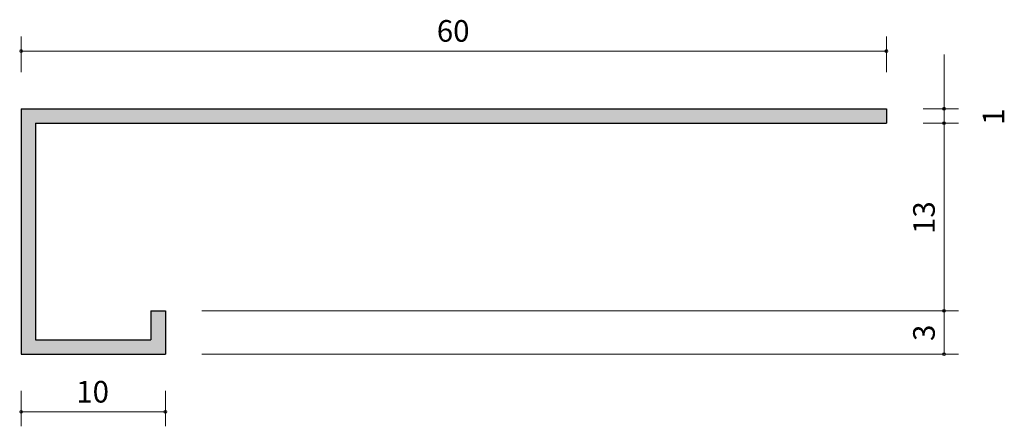
# Model space of a CAD drawing. Units: inches. Extents: x 69.7 to 138, y -163.4 to -135.3.
import ezdxf

# ---------------------------------------------------------------- set-up
doc = ezdxf.new("R2010")
doc.units = ezdxf.units.IN
doc.header["$MEASUREMENT"] = 0
doc.layers.add('_U+30EC_U+30A4_U+30E4_U+30FC 1', color=7, linetype='Continuous')

# ---------------------------------------------------------------- blocks, each defined once
blk = doc.blocks.new('block 3')
at = {"layer": '_U+30EC_U+30A4_U+30E4_U+30FC 1', "color": 7, "lineweight": 9, "true_color": 0xffffff}
for points in [[(69.822, -160.99), (69.822, -163.45)], [(79.822, -160.99), (79.822, -163.45)], [(69.822, -162.45), (79.822, -162.45)]]:
    blk.add_lwpolyline(points, dxfattribs=at)
at = {"layer": '_U+30EC_U+30A4_U+30E4_U+30FC 1', "color": 7, "true_color": 0xffffff, "insert": (73.645, -161.804), "char_height": 1.4986, "attachment_point": 7}
blk.add_mtext('\\fA-OTF Futo Go B101 Pro|b1|i0|c0|p34;\\W1;10', dxfattribs=at)
blk = doc.blocks.new('block 4')
at = {"layer": '_U+30EC_U+30A4_U+30E4_U+30FC 1', "color": 7, "lineweight": 9, "true_color": 0xffffff}
for points in [[(69.822, -138.91), (69.822, -136.45)], [(129.822, -138.91), (129.822, -136.45)], [(69.822, -137.45), (129.822, -137.45)]]:
    blk.add_lwpolyline(points, dxfattribs=at)
at = {"layer": '_U+30EC_U+30A4_U+30E4_U+30FC 1', "color": 7, "true_color": 0xffffff, "insert": (98.645, -136.804), "char_height": 1.4986, "attachment_point": 7}
blk.add_mtext('\\fA-OTF Futo Go B101 Pro|b1|i0|c0|p34;\\W1;60', dxfattribs=at)
blk = doc.blocks.new('block 5')
at = {"layer": '_U+30EC_U+30A4_U+30E4_U+30FC 1', "color": 7, "lineweight": 9, "true_color": 0xffffff}
for points in [[(133.822, -141.45), (133.822, -137.679)], [(132.362, -141.45), (134.822, -141.45)], [(133.822, -141.45), (133.822, -142.45)], [(132.362, -142.45), (134.822, -142.45)]]:
    blk.add_lwpolyline(points, dxfattribs=at)
at = {"layer": '_U+30EC_U+30A4_U+30E4_U+30FC 1', "color": 7, "true_color": 0xffffff, "insert": (137.997, -142.567), "char_height": 1.4986, "attachment_point": 7, "rotation": 90}
blk.add_mtext('\\fA-OTF Futo Go B101 Pro|b1|i0|c0|p34;\\W1;1', dxfattribs=at)
blk = doc.blocks.new('block 6')
at = {"layer": '_U+30EC_U+30A4_U+30E4_U+30FC 1', "color": 7, "lineweight": 9, "true_color": 0xffffff}
for points in [[(133.822, -155.45), (133.822, -158.45)], [(82.362, -158.45), (134.822, -158.45)]]:
    blk.add_lwpolyline(points, dxfattribs=at)
at = {"layer": '_U+30EC_U+30A4_U+30E4_U+30FC 1', "color": 7, "true_color": 0xffffff, "insert": (133.176, -157.539), "char_height": 1.4986, "attachment_point": 7, "rotation": 90}
blk.add_mtext('\\fA-OTF Futo Go B101 Pro|b1|i0|c0|p34;\\W1;3', dxfattribs=at)
blk = doc.blocks.new('block 7')
at = {"layer": '_U+30EC_U+30A4_U+30E4_U+30FC 1', "color": 7, "lineweight": 9, "true_color": 0xffffff}
for points in [[(133.822, -155.45), (133.822, -142.45)], [(82.362, -155.45), (134.822, -155.45)]]:
    blk.add_lwpolyline(points, dxfattribs=at)
at = {"layer": '_U+30EC_U+30A4_U+30E4_U+30FC 1', "color": 7, "true_color": 0xffffff, "insert": (133.176, -150.128), "char_height": 1.4986, "attachment_point": 7, "rotation": 90}
blk.add_mtext('\\fA-OTF Futo Go B101 Pro|b1|i0|c0|p34;\\W1;13', dxfattribs=at)
blk = doc.blocks.new('block 2')
at = {"layer": '_U+30EC_U+30A4_U+30E4_U+30FC 1', "true_color": 0xb2b2b2}
h = blk.add_hatch(color=253, dxfattribs=at)
h.dxf.hatch_style = 2
h.paths.add_polyline_path([(69.822, -158.45), (79.822, -158.45), (79.822, -155.45), (78.822, -155.45), (78.822, -157.45), (70.822, -157.45), (70.822, -142.45), (129.822, -142.45), (129.822, -141.45), (69.822, -141.45)])
at = {"layer": '_U+30EC_U+30A4_U+30E4_U+30FC 1', "lineweight": 0}
blk.add_lwpolyline([(69.822, -158.45), (79.822, -158.45), (79.822, -155.45), (78.822, -155.45), (78.822, -157.45), (70.822, -157.45), (70.822, -142.45), (129.822, -142.45), (129.822, -141.45), (69.822, -141.45), (69.822, -158.45)], dxfattribs=at)
at = {"layer": '_U+30EC_U+30A4_U+30E4_U+30FC 1', "color": 7, "lineweight": 25, "true_color": 0xffffff}
for points in [[(69.822, -141.45), (129.822, -141.45)], [(69.822, -141.45), (69.822, -158.45)], [(129.822, -141.45), (129.822, -142.45)], [(70.822, -142.45), (129.822, -142.45)], [(70.822, -142.45), (70.822, -157.45)], [(78.822, -155.45), (78.822, -157.45)], [(78.822, -155.45), (79.822, -155.45)], [(79.822, -155.45), (79.822, -158.45)], [(70.822, -157.45), (78.822, -157.45)], [(69.822, -158.45), (79.822, -158.45)]]:
    blk.add_lwpolyline(points, dxfattribs=at)
at = {"layer": '_U+30EC_U+30A4_U+30E4_U+30FC 1', "color": 7, "lineweight": 9, "true_color": 0xffffff}
for points in [[(69.922, -137.45), (69.922, -137.395), (69.877, -137.35), (69.822, -137.35), (69.767, -137.35), (69.722, -137.395), (69.722, -137.45), (69.722, -137.505), (69.767, -137.55), (69.822, -137.55), (69.877, -137.55), (69.922, -137.505), (69.922, -137.45)], [(129.922, -137.45), (129.922, -137.395), (129.877, -137.35), (129.822, -137.35), (129.766, -137.35), (129.722, -137.395), (129.722, -137.45), (129.722, -137.505), (129.766, -137.55), (129.822, -137.55), (129.877, -137.55), (129.922, -137.505), (129.922, -137.45)], [(133.922, -141.45), (133.922, -141.395), (133.877, -141.35), (133.822, -141.35), (133.767, -141.35), (133.722, -141.395), (133.722, -141.45), (133.722, -141.506), (133.767, -141.55), (133.822, -141.55), (133.877, -141.55), (133.922, -141.506), (133.922, -141.45)], [(133.922, -142.45), (133.922, -142.395), (133.877, -142.35), (133.822, -142.35), (133.767, -142.35), (133.722, -142.395), (133.722, -142.45), (133.722, -142.505), (133.767, -142.55), (133.822, -142.55), (133.877, -142.55), (133.922, -142.505), (133.922, -142.45)], [(133.922, -155.45), (133.922, -155.395), (133.877, -155.35), (133.822, -155.35), (133.767, -155.35), (133.722, -155.395), (133.722, -155.45), (133.722, -155.505), (133.767, -155.55), (133.822, -155.55), (133.877, -155.55), (133.922, -155.505), (133.922, -155.45)], [(133.922, -158.45), (133.922, -158.395), (133.877, -158.35), (133.822, -158.35), (133.767, -158.35), (133.722, -158.395), (133.722, -158.45), (133.722, -158.505), (133.767, -158.55), (133.822, -158.55), (133.877, -158.55), (133.922, -158.505), (133.922, -158.45)], [(69.922, -162.45), (69.922, -162.395), (69.877, -162.35), (69.822, -162.35), (69.767, -162.35), (69.722, -162.395), (69.722, -162.45), (69.722, -162.505), (69.767, -162.55), (69.822, -162.55), (69.877, -162.55), (69.922, -162.505), (69.922, -162.45)], [(79.922, -162.45), (79.922, -162.395), (79.877, -162.35), (79.822, -162.35), (79.767, -162.35), (79.722, -162.395), (79.722, -162.45), (79.722, -162.505), (79.767, -162.55), (79.822, -162.55), (79.877, -162.55), (79.922, -162.505), (79.922, -162.45)]]:
    blk.add_open_spline(points, degree=3, knots=[0, 0, 0, 0, 1, 1, 1, 2, 2, 2, 3, 3, 3, 4, 4, 4, 4], dxfattribs=at)
at = {"layer": '_U+30EC_U+30A4_U+30E4_U+30FC 1'}
for name in ['block 4', 'block 5', 'block 7', 'block 6', 'block 3']:
    blk.add_blockref(name, (0, 0), dxfattribs=at)

msp = doc.modelspace()

# ---------------------------------------------------------------- block references
at = {"layer": '_U+30EC_U+30A4_U+30E4_U+30FC 1'}
msp.add_blockref('block 2', (0, 0), dxfattribs=at)

doc.saveas('drawing.dxf')
